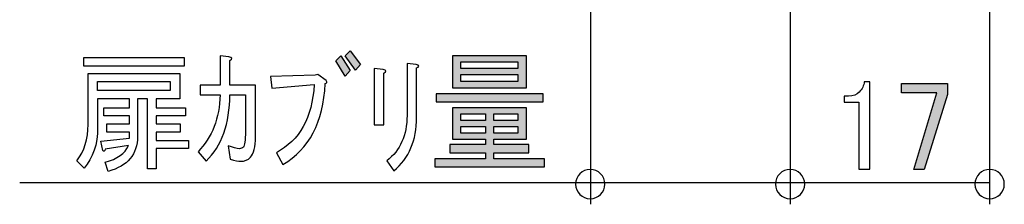
# Model space of a CAD drawing. Units: inches. Extents: x -119 to 846, y 24 to 1907.
# Drawn here: x -44 to 40, y 1081 to 1097 of the extents above; entities that cross this region are included whole.
import ezdxf

# ---------------------------------------------------------------- set-up
doc = ezdxf.new("R2010")
doc.units = ezdxf.units.IN
doc.header["$MEASUREMENT"] = 0
doc.layers.add('_____1', color=7, linetype='CONTINUOUS')

msp = doc.modelspace()

# ---------------------------------------------------------------- hatches: boundary and pattern name
at = {"layer": '_____1'}
h = msp.add_hatch(color=29, dxfattribs=at)
h.dxf.hatch_style = 2
h.paths.add_polyline_path([(-17.068, 1093.915), (-16.252, 1092.669), (-16.681, 1092.196), (-17.498, 1093.486)])
h.paths.add_polyline_path([(-16.252, 1094.345), (-15.392, 1093.184), (-15.821, 1092.711), (-16.681, 1093.915)])
h = msp.add_hatch(color=29, dxfattribs=at)
h.dxf.hatch_style = 2
h.paths.add_polyline_path([(-4.025, 1088.413), (-4.025, 1088.972), (-1.962, 1088.972), (-1.962, 1088.413)])
h.paths.add_polyline_path([(-1.231, 1091.207), (-1.231, 1093.916), (-7.551, 1093.916), (-7.551, 1091.207)])
h.paths.add_polyline_path([(0.188, 1090.003), (0.188, 1090.692), (-8.927, 1090.692), (-8.927, 1090.003)])
h.paths.add_polyline_path([(-1.231, 1086.823), (-1.231, 1089.489), (-7.551, 1089.489), (-7.551, 1086.823), (-6.132, 1086.823), (-4.713, 1086.823), (-4.713, 1086.351), (-7.766, 1086.351), (-7.766, 1085.662), (-4.713, 1085.662), (-4.713, 1085.145), (-9.056, 1085.145), (-9.056, 1084.458), (0.316, 1084.458), (0.316, 1085.145), (-4.025, 1085.145), (-4.025, 1085.662), (-1.016, 1085.662), (-1.016, 1086.351), (-4.025, 1086.351), (-4.025, 1086.823)])
h.paths.add_polyline_path([(-4.025, 1087.897), (-1.962, 1087.897), (-1.962, 1087.338), (-4.025, 1087.338)])
h.paths.add_polyline_path([(-6.82, 1093.4), (-1.962, 1093.4), (-1.962, 1092.841), (-6.82, 1092.841)])
h.paths.add_polyline_path([(-6.82, 1092.326), (-1.962, 1092.326), (-1.962, 1091.724), (-6.82, 1091.724)])
h.paths.add_polyline_path([(-6.82, 1088.972), (-4.713, 1088.972), (-4.713, 1088.413), (-6.82, 1088.413)])
h.paths.add_polyline_path([(-6.82, 1087.897), (-4.713, 1087.897), (-4.713, 1087.338), (-6.82, 1087.338)])
h = msp.add_hatch(color=29, dxfattribs=at)
h.dxf.hatch_style = 2
h.paths.add_polyline_path([(30.756, 1091.574), (34.668, 1091.574), (34.668, 1090.629), (32.691, 1084.223), (31.787, 1084.223), (33.765, 1090.757), (30.756, 1090.757)])

# ---------------------------------------------------------------- linework, layer by layer
at = {"layer": '_____1', "color": 29}
for points in [[(4.235, 1170.265), (4.235, 1081.264)], [(21.25, 1170.265), (21.25, 1081.264)], [(38.259, 1170.265), (38.259, 1081.264)], [(-44.44, 1083.128), (21.25, 1083.128)], [(21.25, 1083.128), (38.259, 1083.128)]]:
    msp.add_lwpolyline(points, dxfattribs=at)
at = {"layer": '_____1'}
for points in [[(-17.068, 1093.915), (-16.252, 1092.669), (-16.681, 1092.196), (-17.498, 1093.486), (-17.068, 1093.915)], [(-16.252, 1094.345), (-15.392, 1093.184), (-15.821, 1092.711), (-16.681, 1093.915), (-16.252, 1094.345)], [(-1.231, 1091.207), (-1.231, 1093.916), (-7.551, 1093.916), (-7.551, 1091.207), (-1.231, 1091.207)], [(-38.998, 1093.748), (-38.998, 1093.059), (-30.399, 1093.059), (-30.399, 1093.748), (-38.998, 1093.748)], [(-6.82, 1093.4), (-1.962, 1093.4), (-1.962, 1092.841), (-6.82, 1092.841), (-6.82, 1093.4)], [(-6.82, 1092.326), (-1.962, 1092.326), (-1.962, 1091.724), (-6.82, 1091.724), (-6.82, 1092.326)], [(-31.603, 1090.954), (-37.795, 1090.954), (-37.795, 1091.727), (-31.603, 1091.727), (-31.603, 1090.954)], [(30.756, 1091.574), (34.668, 1091.574), (34.668, 1090.629), (32.691, 1084.223), (31.787, 1084.223), (33.765, 1090.757), (30.756, 1090.757), (30.756, 1091.574)], [(0.188, 1090.003), (0.188, 1090.692), (-8.927, 1090.692), (-8.927, 1090.003), (0.188, 1090.003)], [(-1.231, 1086.823), (-1.231, 1089.489), (-7.551, 1089.489), (-7.551, 1086.823), (-6.132, 1086.823), (-4.713, 1086.823), (-4.713, 1086.351), (-7.766, 1086.351), (-7.766, 1085.662), (-4.713, 1085.662), (-4.713, 1085.145), (-9.056, 1085.145), (-9.056, 1084.458), (0.316, 1084.458), (0.316, 1085.145), (-4.025, 1085.145), (-4.025, 1085.662), (-1.016, 1085.662), (-1.016, 1086.351), (-4.025, 1086.351), (-4.025, 1086.823), (-1.231, 1086.823)], [(-6.82, 1088.972), (-4.713, 1088.972), (-4.713, 1088.413), (-6.82, 1088.413), (-6.82, 1088.972)], [(-4.025, 1088.413), (-4.025, 1088.972), (-1.962, 1088.972), (-1.962, 1088.413), (-4.025, 1088.413)], [(-6.82, 1087.897), (-4.713, 1087.897), (-4.713, 1087.338), (-6.82, 1087.338), (-6.82, 1087.897)], [(-4.025, 1087.897), (-1.962, 1087.897), (-1.962, 1087.338), (-4.025, 1087.338), (-4.025, 1087.897)]]:
    msp.add_lwpolyline(points, dxfattribs=at)
for points, knots in [([(-25.195, 1090.606), (-25.195, 1090.606), (-26.528, 1090.606), (-26.528, 1090.606), (-26.528, 1088.142), (-27.202, 1086.249), (-28.549, 1084.931), (-28.549, 1084.931), (-29.237, 1085.748), (-29.237, 1085.748), (-28.033, 1086.98), (-27.403, 1088.599), (-27.345, 1090.606), (-27.345, 1090.606), (-29.064, 1090.606), (-29.064, 1090.606), (-29.064, 1090.606), (-29.064, 1091.423), (-29.064, 1091.423), (-29.064, 1091.423), (-27.345, 1091.423), (-27.345, 1091.423), (-27.345, 1091.423), (-27.345, 1093.916), (-27.345, 1093.916), (-27.345, 1093.916), (-26.614, 1093.83), (-26.614, 1093.83), (-26.298, 1093.773), (-26.27, 1093.673), (-26.528, 1093.53), (-26.528, 1093.53), (-26.528, 1091.423), (-26.528, 1091.423), (-26.528, 1091.423), (-24.335, 1091.423), (-24.335, 1091.423), (-24.335, 1091.423), (-24.335, 1087.037), (-24.335, 1087.037), (-24.335, 1086.15), (-24.479, 1085.562), (-24.765, 1085.275), (-24.994, 1085.046), (-25.267, 1084.931), (-25.582, 1084.931), (-25.783, 1084.931), (-26.083, 1084.988), (-26.485, 1085.103), (-26.485, 1085.103), (-26.657, 1086.263), (-26.657, 1086.263), (-26.255, 1086.092), (-25.941, 1086.006), (-25.711, 1086.006), (-25.568, 1086.006), (-25.453, 1086.048), (-25.367, 1086.134), (-25.253, 1086.278), (-25.195, 1086.722), (-25.195, 1087.468), (-25.195, 1087.468), (-25.195, 1090.606), (-25.195, 1090.606)], [0, 0, 0, 0, 1, 1, 1, 2, 2, 2, 3, 3, 3, 4, 4, 4, 5, 5, 5, 6, 6, 6, 7, 7, 7, 8, 8, 8, 9, 9, 9, 10, 10, 10, 11, 11, 11, 12, 12, 12, 13, 13, 13, 14, 14, 14, 15, 15, 15, 16, 16, 16, 17, 17, 17, 18, 18, 18, 19, 19, 19, 20, 20, 20, 21, 21, 21, 21]), ([(-10.598, 1088.674), (-10.598, 1086.724), (-11.244, 1085.204), (-12.534, 1084.116), (-12.534, 1084.116), (-13.136, 1084.977), (-13.136, 1084.977), (-11.989, 1085.865), (-11.415, 1087.154), (-11.415, 1088.846), (-11.415, 1088.846), (-11.415, 1093.274), (-11.415, 1093.274), (-11.415, 1093.274), (-10.641, 1093.187), (-10.641, 1093.187), (-10.355, 1093.101), (-10.341, 1093.002), (-10.598, 1092.887), (-10.598, 1092.887), (-10.598, 1088.674), (-10.598, 1088.674)], [0, 0, 0, 0, 1, 1, 1, 2, 2, 2, 3, 3, 3, 4, 4, 4, 5, 5, 5, 6, 6, 6, 7, 7, 7, 7]), ([(-36.892, 1084.075), (-35.229, 1084.533), (-34.398, 1085.522), (-34.398, 1087.041), (-34.398, 1087.041), (-34.398, 1090.266), (-34.398, 1090.266), (-34.398, 1090.266), (-33.538, 1090.266), (-33.538, 1090.266), (-33.538, 1090.266), (-33.538, 1084.29), (-33.538, 1084.29), (-33.538, 1084.29), (-32.807, 1084.29), (-32.807, 1084.29), (-32.807, 1084.29), (-32.807, 1086.01), (-32.807, 1086.01), (-32.807, 1086.01), (-30.056, 1086.01), (-30.056, 1086.01), (-30.056, 1086.01), (-30.056, 1086.697), (-30.056, 1086.697), (-30.056, 1086.697), (-32.807, 1086.697), (-32.807, 1086.697), (-32.807, 1086.697), (-32.807, 1087.428), (-32.807, 1087.428), (-32.807, 1087.428), (-30.744, 1087.428), (-30.744, 1087.428), (-30.744, 1087.428), (-30.744, 1088.117), (-30.744, 1088.117), (-30.744, 1088.117), (-32.807, 1088.117), (-32.807, 1088.117), (-32.807, 1088.117), (-32.807, 1088.804), (-32.807, 1088.804), (-32.807, 1088.804), (-30.313, 1088.804), (-30.313, 1088.804), (-30.313, 1088.804), (-30.313, 1089.492), (-30.313, 1089.492), (-30.313, 1089.492), (-32.807, 1089.492), (-32.807, 1089.492), (-32.807, 1089.492), (-32.807, 1090.266), (-32.807, 1090.266), (-32.807, 1090.266), (-30.787, 1090.266), (-30.787, 1090.266), (-30.787, 1090.266), (-30.787, 1092.416), (-30.787, 1092.416), (-30.787, 1092.416), (-38.612, 1092.416), (-38.612, 1092.416), (-38.612, 1092.416), (-38.612, 1088.073), (-38.612, 1088.073), (-38.612, 1086.84), (-38.927, 1085.809), (-39.557, 1084.977), (-39.557, 1084.977), (-38.955, 1084.332), (-38.955, 1084.332), (-38.181, 1085.222), (-37.795, 1086.381), (-37.795, 1087.814), (-37.795, 1087.814), (-37.795, 1090.266), (-37.795, 1090.266), (-37.795, 1090.266), (-35.085, 1090.266), (-35.085, 1090.266), (-35.085, 1090.266), (-35.085, 1089.492), (-35.085, 1089.492), (-35.085, 1089.492), (-37.278, 1089.492), (-37.278, 1089.492), (-37.278, 1089.492), (-37.278, 1088.804), (-37.278, 1088.804), (-37.278, 1088.804), (-35.085, 1088.804), (-35.085, 1088.804), (-35.085, 1088.804), (-35.085, 1088.117), (-35.085, 1088.117), (-35.085, 1088.117), (-37.021, 1088.117), (-37.021, 1088.117), (-37.021, 1088.117), (-37.021, 1087.428), (-37.021, 1087.428), (-37.021, 1087.428), (-35.085, 1087.428), (-35.085, 1087.428), (-35.085, 1087.428), (-35.085, 1086.913), (-35.085, 1086.913), (-35.085, 1086.913), (-37.536, 1086.655), (-37.536, 1086.655), (-37.536, 1086.655), (-37.364, 1085.838), (-37.364, 1085.838), (-37.249, 1085.723), (-37.179, 1085.765), (-37.15, 1085.966), (-37.15, 1085.966), (-35.171, 1086.266), (-35.171, 1086.266), (-35.458, 1085.608), (-36.118, 1085.135), (-37.15, 1084.848), (-37.15, 1084.848), (-36.892, 1084.075), (-36.892, 1084.075)], [0, 0, 0, 0, 1, 1, 1, 2, 2, 2, 3, 3, 3, 4, 4, 4, 5, 5, 5, 6, 6, 6, 7, 7, 7, 8, 8, 8, 9, 9, 9, 10, 10, 10, 11, 11, 11, 12, 12, 12, 13, 13, 13, 14, 14, 14, 15, 15, 15, 16, 16, 16, 17, 17, 17, 18, 18, 18, 19, 19, 19, 20, 20, 20, 21, 21, 21, 22, 22, 22, 23, 23, 23, 24, 24, 24, 25, 25, 25, 26, 26, 26, 27, 27, 27, 28, 28, 28, 29, 29, 29, 30, 30, 30, 31, 31, 31, 32, 32, 32, 33, 33, 33, 34, 34, 34, 35, 35, 35, 36, 36, 36, 37, 37, 37, 38, 38, 38, 39, 39, 39, 40, 40, 40, 41, 41, 41, 42, 42, 42, 42]), ([(-22.941, 1091.163), (-22.941, 1091.163), (-23.07, 1092.152), (-23.07, 1092.152), (-23.07, 1092.152), (-19.243, 1092.282), (-19.243, 1092.282), (-19.158, 1092.309), (-19.087, 1092.324), (-19.029, 1092.324), (-19.029, 1092.324), (-18.298, 1091.808), (-18.298, 1091.808), (-18.212, 1091.664), (-18.241, 1091.578), (-18.384, 1091.551), (-18.557, 1088.254), (-19.76, 1085.962), (-21.995, 1084.672), (-21.995, 1084.672), (-22.555, 1085.66), (-22.555, 1085.66), (-20.577, 1086.722), (-19.502, 1088.656), (-19.33, 1091.465), (-19.33, 1091.465), (-22.941, 1091.163), (-22.941, 1091.163)], [0, 0, 0, 0, 1, 1, 1, 2, 2, 2, 3, 3, 3, 4, 4, 4, 5, 5, 5, 6, 6, 6, 7, 7, 7, 8, 8, 8, 9, 9, 9, 9]), ([(-14.21, 1092.843), (-14.21, 1092.843), (-13.436, 1092.757), (-13.436, 1092.757), (-13.15, 1092.699), (-13.136, 1092.6), (-13.393, 1092.456), (-13.393, 1092.456), (-13.393, 1088.029), (-13.393, 1088.029), (-13.393, 1088.029), (-14.21, 1088.029), (-14.21, 1088.029), (-14.21, 1088.029), (-14.21, 1092.843), (-14.21, 1092.843)], [0, 0, 0, 0, 1, 1, 1, 2, 2, 2, 3, 3, 3, 4, 4, 4, 5, 5, 5, 5]), ([(27.568, 1091.697), (27.568, 1091.697), (28.041, 1091.697), (28.041, 1091.697), (28.041, 1091.697), (28.041, 1084.259), (28.041, 1084.259), (28.041, 1084.259), (27.095, 1084.259), (27.095, 1084.259), (27.095, 1084.259), (27.095, 1089.977), (27.095, 1089.977), (27.095, 1089.977), (25.848, 1089.977), (25.848, 1089.977), (25.848, 1089.977), (25.848, 1090.493), (25.848, 1090.493), (25.848, 1090.493), (26.234, 1090.493), (26.234, 1090.493), (26.636, 1090.493), (26.937, 1090.608), (27.138, 1090.838), (27.396, 1091.094), (27.539, 1091.381), (27.568, 1091.697)], [0, 0, 0, 0, 1, 1, 1, 2, 2, 2, 3, 3, 3, 4, 4, 4, 5, 5, 5, 6, 6, 6, 7, 7, 7, 8, 8, 8, 9, 9, 9, 9]), ([(5.452, 1082.987), (5.452, 1082.294), (4.893, 1081.735), (4.203, 1081.735), (3.514, 1081.735), (2.951, 1082.294), (2.951, 1082.987), (2.951, 1083.675), (3.514, 1084.234), (4.203, 1084.234), (4.893, 1084.234), (5.452, 1083.675), (5.452, 1082.987)], [0, 0, 0, 0, 1, 1, 1, 2, 2, 2, 3, 3, 3, 4, 4, 4, 4]), ([(22.497, 1082.987), (22.497, 1082.294), (21.941, 1081.735), (21.25, 1081.735), (20.559, 1081.735), (20, 1082.294), (20, 1082.987), (20, 1083.675), (20.559, 1084.234), (21.25, 1084.234), (21.941, 1084.234), (22.497, 1083.675), (22.497, 1082.987)], [0, 0, 0, 0, 1, 1, 1, 2, 2, 2, 3, 3, 3, 4, 4, 4, 4]), ([(39.51, 1082.987), (39.51, 1082.294), (38.95, 1081.735), (38.259, 1081.735), (37.57, 1081.735), (37.009, 1082.294), (37.009, 1082.987), (37.009, 1083.675), (37.57, 1084.234), (38.259, 1084.234), (38.95, 1084.234), (39.51, 1083.675), (39.51, 1082.987)], [0, 0, 0, 0, 1, 1, 1, 2, 2, 2, 3, 3, 3, 4, 4, 4, 4])]:
    msp.add_open_spline(points, degree=3, knots=knots, dxfattribs=at)

doc.saveas('drawing.dxf')
